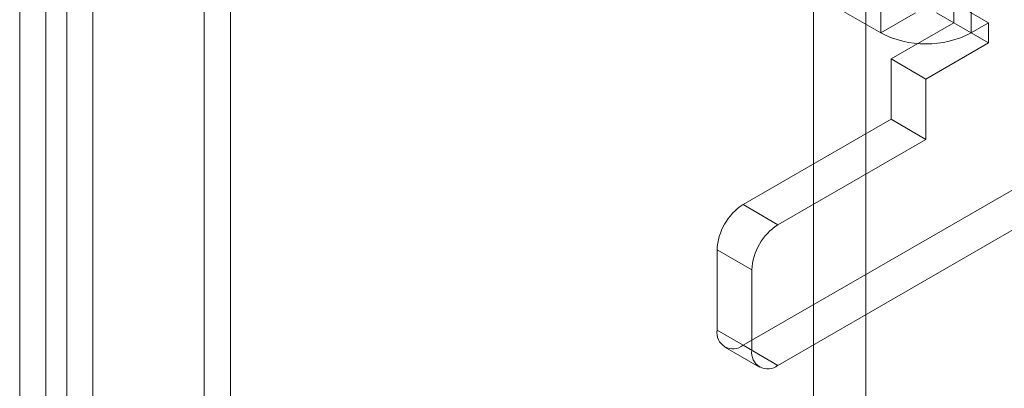
# Model space of a CAD drawing. Units: millimetres. Extents: x 63 to 8501, y 73 to 6058.
# Drawn here: x 7880 to 7934, y 3271 to 3291 of the extents above; entities that cross this region are included whole.
import ezdxf

# ---------------------------------------------------------------- set-up
doc = ezdxf.new("R2010")
doc.units = ezdxf.units.MM
doc.header["$LTSCALE"] = 5

msp = doc.modelspace()

# ---------------------------------------------------------------- linework, layer by layer
at = {"color": 7, "linetype": 'Continuous', "lineweight": 18}
for p, q in [((7923.409, 2865.322), (7923.409, 4171.787)), ((7926.238, 2865.322), (7926.238, 4171.787)), ((7890.411, 2913.3), (7890.411, 4161.909)), ((7891.825, 2912.483), (7891.825, 4161.093)), ((7882.963, 4157.609), (7882.963, 2909)), ((7881.831, 2909.576), (7881.831, 4157.033)), ((7884.377, 4156.793), (7884.377, 2908.184)), ((7880.417, 2908.76), (7880.417, 4156.217)), ((7927.046, 3311.776), (7927.046, 3290.001)), ((7931.948, 3311.776), (7931.948, 3290.001)), ((7904.041, 3303.281), (7927.046, 3290.001)), ((7931.005, 3291.634), (7931.005, 3290.545)), ((7931.005, 3291.634), (7932.891, 3290.545)), ((7928.931, 3291.09), (7927.046, 3290.001)), ((7930.062, 3291.09), (7931.948, 3290.001)), ((7931.005, 3290.545), (7927.611, 3288.586)), ((7931.005, 3290.545), (7932.891, 3289.457)), ((7931.948, 3290.001), (7932.891, 3290.545)), ((7932.891, 3290.545), (7932.891, 3289.457)), ((7932.891, 3289.457), (7929.497, 3287.497)), ((7927.611, 3288.586), (7929.497, 3287.497)), ((7927.611, 3285.32), (7927.611, 3288.586)), ((7929.497, 3284.231), (7929.497, 3287.497)), ((7919.597, 3280.693), (7927.611, 3285.32)), ((7929.497, 3284.231), (7927.611, 3285.32)), ((7921.483, 3279.605), (7929.497, 3284.231)), ((7937.416, 3283.359), (7919.597, 3273.072)), ((7939.302, 3282.27), (7921.483, 3271.984)), ((7919.597, 3280.693), (7921.483, 3279.605)), ((7918.183, 3278.244), (7918.183, 3273.889)), ((7920.069, 3277.155), (7918.183, 3278.244)), ((7920.069, 3272.8), (7920.069, 3277.155)), ((7918.183, 3273.889), (7920.069, 3272.8)), ((7921.483, 3271.984), (7919.597, 3273.072)), ((7918.597, 3272.973), (7920.483, 3271.885))]:
    msp.add_line(p, q, dxfattribs=at)
for centre, radius, start, end in [((7929.497, 3294.719), 5.317, 242.546, 297.454), ((7921.254, 3278.104), 3.074, 122.6055, 177.3945), ((7923.139, 3277.016), 3.074, 122.6055, 177.3945), ((7919.045, 3273.749), 0.873, 170.786, 309.2033), ((7920.931, 3272.661), 0.873, 170.786, 309.2033)]:
    msp.add_arc(centre, radius, start, end, dxfattribs=at)

doc.saveas('drawing.dxf')
